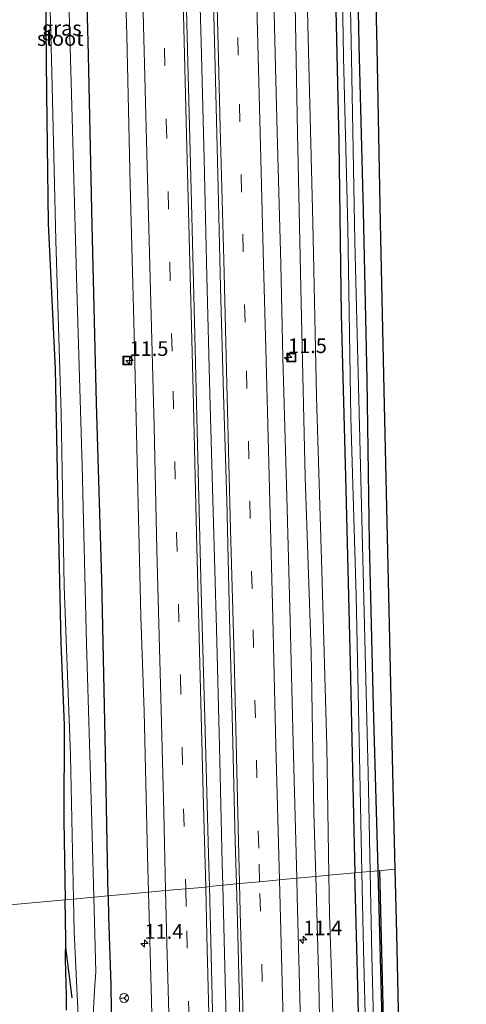
# Model space of a CAD drawing. Units: metres. Extents: x 209990 to 210333, y 525000 to 527415.
# Drawn here: x 210254 to 210330, y 525387 to 525555 of the extents above; entities that cross this region are included whole.
import ezdxf
from ezdxf.enums import TextEntityAlignment as Align

# ---------------------------------------------------------------- set-up
doc = ezdxf.new("R2010")
doc.units = ezdxf.units.M
doc.linetypes.add('VW-3-9_STREEP', pattern=[12, 3, -9])
doc.layers.get('0').update_dxf_attribs({"lineweight": 25})
for name, color, linetype, lineweight in [('B-ME-AM-KILOMETR-S-B1', 7, 'Continuous', 18), ('B-ME-BV-GELEIDECONSTRUCTIE-GELEIDERAIL-L-B1', 213, 'BV-GELEIDERAIL', 18), ('B-ME-GR-BOMENRIJ-L-B1', 10, 'Continuous', 25), ('B-ME-GW-INSTEEKWATERGANG-L-B1', 10, 'Continuous', 25), ('B-ME-GW-KRUINLIJN-L-B1', 93, 'Continuous', 18), ('B-ME-GW-TEENLIJN-L-B1', 93, 'Continuous', 18), ('B-ME-IE-GRASLAND-GV-B6', 93, 'Continuous', 18), ('B-ME-IE-HULPGEOMETRIE-L-B1', 53, 'Continuous', 18), ('B-ME-IE-INRICHTINGSELEMENT-S-B1', 253, 'Continuous', 18), ('B-ME-KG-KADASTRAAL-OPNAMEDTMGRENS-L-B1', 10, 'Continuous', 25), ('B-ME-OG-WATER-GV-B6', 153, 'Continuous', 18), ('B-ME-VH-VERH_SOORT-BITUMEN-GV-B6', 8, 'IE-TERREINAFSCHEIDING-NATUURLIJK-HOUTWAL', 18), ('B-ME-VW-MARKERING-39STREEP-015-L-B1', 255, 'VW-3-9_STREEP', 18), ('B-ME-VW-MARKERING-STREEP-015-L-B1', 7, 'Continuous', 18), ('B-ME-VW-MEUBILAIR_WEGMEUBILAIR-RONA-S-B1', 8, 'Continuous', 18)]:
    doc.layers.add(name, color=color, linetype=linetype, lineweight=lineweight)
doc.styles.add('NLCS-ISO', font='NLCS-ISO.TTF')
doc.linetypes.add('BV-GELEIDERAIL', pattern='A,10,-3,[108,NLCS.SHX,S=1,R=0,X=0,Y=0],-3', length=16)
doc.linetypes.add('IE-TERREINAFSCHEIDING-NATUURLIJK-HOUTWAL', pattern='A,7,-1.5,[67,NLCS.SHX,S=0.75,R=45,X=0,Y=0],-1.5,7,-1.5,[70,NLCS.SHX,S=0.75,R=0,X=0,Y=0],-1.5', length=20)

# ---------------------------------------------------------------- blocks, each defined once
blk = doc.blocks.new('put')
for p, q in [((0.75, 0.75), (-0.75, 0.75)), ((-0.75, 0.75), (-0.75, -0.75)), ((0.75, -0.75), (0.75, 0.75)), ((-0.75, -0.75), (0.75, -0.75))]:
    blk.add_line(p, q)
blk.add_lwpolyline([(-0.625, 0.625), (0.625, 0.625), (0.625, -0.625), (-0.625, -0.625)], close=True)
blk = doc.blocks.new('wegwijzer')
for q in [(-0.53, -0.53), (0, 0.75), (0.53, -0.53)]:
    blk.add_line((0, 0), q)
blk.add_circle((0, 0), 0.75)
blk = doc.blocks.new('hecto')
for p, q in [((0, 0.625), (-0.625, 0)), ((0, -0.625), (0, 0.625)), ((-0.625, 0), (0.625, 0)), ((0.625, 0), (0, -0.625))]:
    blk.add_line(p, q)

msp = doc.modelspace()

# ---------------------------------------------------------------- linework, layer by layer
at = {"layer": 'B-ME-BV-GELEIDECONSTRUCTIE-GELEIDERAIL-L-B1'}
for points in [[(210279.76, 525766.8, 3.33), (210279.89, 525762.09, 3.33), (210280.46, 525738.11, 3.31), (210281.07, 525713.86, 3.31), (210281.85, 525691.2, 3.19), (210282.36, 525667.25, 3.14), (210282.99, 525643.2, 3.08), (210283.57, 525619.27, 3.1), (210284.12, 525595.31, 3.09), (210284.73, 525571.32, 3.03), (210285.26, 525551.34, 3.02), (210285.81, 525531.35, 3), (210286.27, 525511.36, 2.96), (210286.74, 525491.37, 2.95), (210287.32, 525471.34, 2.93), (210287.88, 525451.33, 2.9), (210288.38, 525431.36, 2.86), (210288.85, 525411.35, 2.85), (210288.95, 525407.67, 2.84)], [(210288.95, 525407.67, 2.84), (210289.37, 525391.39, 2.84), (210289.87, 525371.39, 2.81), (210290.38, 525351.42, 2.79), (210290.91, 525331.41, 2.79), (210291.36, 525311.43, 2.78), (210291.9, 525291.39, 2.77), (210292.37, 525271.52, 2.74), (210293, 525252.95, 2.74), (210293.23, 525244.97, 2.72), (210293.77, 525226.3, 2.73), (210294.32, 525208.96, 2.74), (210294.87, 525190.29, 2.74), (210295.4, 525171.68, 2.73), (210295.97, 525153.11, 2.74), (210296.62, 525133.12, 2.73)]]:
    msp.add_polyline3d(points, dxfattribs=at)
at = {"layer": 'B-ME-GR-BOMENRIJ-L-B1'}
msp.add_line((210263.28, 525388.48, 0.4), (210262.23, 525397.12, 0.6), dxfattribs=at)
msp.add_polyline3d([(210327.97, 525029.45, 0.85), (210325.54, 525073, 0.86), (210323.44, 525120.56, 0.87), (210321.18, 525188.09, 0.84), (210319.86, 525230.96, 0.83), (210318.98, 525273.24, 0.8), (210317.58, 525325.6, 0.82), (210316.39, 525382.56, 0.79), (210315.72, 525410.16, 0.89)], dxfattribs=at)
at = {"layer": 'B-ME-GW-INSTEEKWATERGANG-L-B1'}
for points in [[(210315.47, 525410.14, 0.89), (210315.46, 525410.34, 0.89), (210314.63, 525438.16, 0.86), (210313.96, 525466.01, 0.9), (210313.55, 525493.81, 0.91), (210312.96, 525522.57, 0.91), (210312.22, 525550.85, 0.86), (210311.62, 525579.58, 0.81)], [(210269.4, 525405.85, 1.58), (210268.97, 525430.08, 1.7), (210268.33, 525459.76, 1.71), (210267.46, 525489.82, 1.69), (210266.68, 525520.14, 1.76), (210266.08, 525549.16, 1.71), (210265.26, 525579.15, 1.75)], [(210258.66, 525570.55, 0.31), (210258.93, 525542.63, 0.56), (210259.21, 525520.44, 0.9), (210260.38, 525495.62, 0.58), (210260.83, 525472.39, 0.66), (210261.35, 525448.95, 0.58), (210261.95, 525434.94, 0.65), (210261.88, 525418.72, 0.66), (210262.09, 525405.17, 0.71)], [(210308.12, 525561.87, 0.78), (210308.76, 525534.3, 0.82), (210309.15, 525504.93, 0.83), (210309.94, 525475.07, 0.8), (210310.68, 525445.52, 0.79), (210311.31, 525416.94, 0.78), (210311.49, 525409.77, 0.77)], [(210323.58, 525028.79, 0.76), (210323.1, 525036, 0.76), (210321.5, 525066.02, 0.78), (210320.18, 525094.96, 0.77), (210318.84, 525123.59, 0.81), (210318.12, 525148.88, 0.82), (210317.15, 525173.99, 0.82), (210316.69, 525197.35, 0.84), (210315.41, 525247.86, 0.71), (210314.7, 525274.74, 0.75), (210314.11, 525302.88, 0.69), (210313.34, 525331.39, 0.7), (210312.63, 525359.1, 0.74), (210312.03, 525388.35, 0.74), (210311.49, 525409.77, 0.77)], [(210327.75, 525029.42, 0.84), (210326.85, 525042.8, 0.85), (210325.33, 525072.95, 0.82), (210324.02, 525103.18, 0.87), (210322.7, 525132.44, 0.95), (210321.68, 525161.07, 0.97), (210320.95, 525188.08, 0.96), (210319.95, 525218.66, 0.9), (210319.28, 525248.03, 0.83), (210319.02, 525264.95, 0.9), (210318.01, 525296.52, 0.88), (210317.39, 525325.61, 0.85), (210316.74, 525353.67, 0.91), (210316.18, 525382.55, 0.92), (210315.47, 525410.14, 0.89)], [(210262.34, 525386.38, 0.72), (210262.32, 525388.88, 0.74), (210262.17, 525395.03, 0.75), (210262.2, 525398.41, 0.73), (210262.09, 525405.17, 0.71)], [(210269.4, 525405.85, 1.58), (210269.46, 525402.36, 1.56), (210269.86, 525390.68, 1.46), (210270.05, 525377.53, 1.5), (210270.56, 525351.39, 1.46), (210271.2, 525321.81, 1.45), (210272.21, 525294.56, 1.45), (210272.71, 525270.41, 1.44), (210273, 525253.84, 1.45), (210273.12, 525246.05, 1.45), (210273.92, 525214.42, 1.45), (210275.06, 525182.56, 1.58), (210276.25, 525149.94, 1.54), (210277.34, 525118.47, 1.56), (210278.78, 525086.86, 1.6), (210279.89, 525059.8, 1.58)]]:
    msp.add_polyline3d(points, dxfattribs=at)
at = {"layer": 'B-ME-GW-KRUINLIJN-L-B1'}
for points in [[(210304.82, 525409.15, 1.72), (210304.49, 525420, 1.74), (210304.04, 525447.45, 1.8), (210303.01, 525477.18, 1.78), (210302.31, 525506.84, 1.85), (210301.67, 525535.83, 1.92), (210301.18, 525563.88, 1.86), (210299.57, 525610.82, 1.95), (210299.03, 525634.42, 1.9), (210298.44, 525660.06, 1.96), (210297.78, 525687.3, 2.09), (210297, 525707.3, 2.11), (210297.11, 525711.3, 2.11), (210297.44, 525714.46, 2.08), (210298.72, 525718.85, 2.11)], [(210317.58, 525027.87, 1.61), (210316.22, 525051.55, 1.65), (210314.79, 525080.85, 1.63), (210313.28, 525109.58, 1.68), (210312.29, 525136.89, 1.73), (210311.54, 525165.52, 1.74), (210310.36, 525193.68, 1.75), (210309.63, 525221.34, 1.75), (210309.24, 525247.6, 1.59), (210308.7, 525275.61, 1.59), (210307.49, 525305.57, 1.63), (210306.73, 525334.38, 1.67), (210305.93, 525362.72, 1.69), (210305.36, 525390.82, 1.7), (210304.82, 525409.15, 1.72)]]:
    msp.add_polyline3d(points, dxfattribs=at)
at = {"layer": 'B-ME-GW-TEENLIJN-L-B1'}
for points in [[(210307.06, 525409.36, 1.18), (210306.67, 525431.35, 1.16), (210305.86, 525461.23, 1.18), (210304.92, 525490.93, 1.2), (210304.31, 525520.61, 1.19), (210303.57, 525549.71, 1.19), (210302.81, 525580.14, 1.17), (210302.18, 525611.03, 1.06), (210301.89, 525622.7, 1.11), (210301.88, 525628.17, 1.09), (210301.95, 525631.93, 1.06), (210302.28, 525639.76, 1.04), (210302.57, 525665.49, 0.91), (210302.56, 525670.16, 0.91), (210302.4, 525677.39, 0.88), (210302.31, 525685.86, 0.89), (210302.24, 525693.85, 0.9), (210302.25, 525697.6, 0.92), (210302.04, 525700.11, 0.92), (210301.83, 525702.65, 0.97), (210301.75, 525705.27, 0.98), (210301.91, 525709.04, 0.93), (210302.54, 525712.14, 0.8), (210302.9, 525719.06, 0.72)], [(210319.97, 525028.24, 1.12), (210318.39, 525058.65, 1.16), (210316.9, 525089.56, 1.14), (210315.62, 525120.44, 1.13), (210314.31, 525151.47, 1.11), (210313.11, 525182.73, 1.12), (210312.16, 525215.24, 1.06), (210311.38, 525247.69, 1), (210311.18, 525253.66, 0.96), (210310.26, 525282.63, 1.03), (210309.48, 525313.32, 1.07), (210308.78, 525341.66, 1.08), (210308.15, 525372.13, 1.08), (210307.18, 525402.8, 1.18), (210307.06, 525409.36, 1.18)]]:
    msp.add_polyline3d(points, dxfattribs=at)
at = {"layer": 'B-ME-IE-GRASLAND-GV-B6'}
for points in [[(210314.49, 525582.25, 0.92), (210315.21, 525550.47, 0.96), (210315.81, 525520.49, 0.95), (210316.49, 525489.45, 0.95), (210317.13, 525459.53, 0.93), (210317.84, 525429.35, 0.93), (210318.3, 525410.4, 0.92), (210315.47, 525410.14, 0.89), (210315.46, 525410.34, 0.89), (210314.63, 525438.16, 0.86), (210313.96, 525466.01, 0.9), (210313.55, 525493.81, 0.91), (210312.96, 525522.57, 0.91), (210312.22, 525550.85, 0.86), (210311.62, 525579.58, 0.81)], [(210302.81, 525580.14, 1.17), (210303.57, 525549.71, 1.19), (210304.31, 525520.61, 1.19), (210304.92, 525490.93, 1.2), (210305.86, 525461.23, 1.18), (210306.67, 525431.35, 1.16), (210307.06, 525409.36, 1.18), (210304.82, 525409.15, 1.72), (210304.49, 525420, 1.74), (210304.04, 525447.45, 1.8), (210303.01, 525477.18, 1.78), (210302.31, 525506.84, 1.85), (210301.67, 525535.83, 1.92), (210301.18, 525563.88, 1.86)], [(210308.12, 525561.87, 0.78), (210308.76, 525534.3, 0.82), (210309.15, 525504.93, 0.83), (210309.94, 525475.07, 0.8), (210310.68, 525445.52, 0.79), (210311.31, 525416.94, 0.78), (210311.49, 525409.77, 0.77), (210307.06, 525409.36, 1.18), (210306.67, 525431.35, 1.16), (210305.86, 525461.23, 1.18), (210304.92, 525490.93, 1.2), (210304.31, 525520.61, 1.19), (210303.57, 525549.71, 1.19), (210302.81, 525580.14, 1.17)], [(210309, 525580.1, 0.01), (210309.55, 525548.77, 0.01), (210310.25, 525519.76, 0), (210310.78, 525487.29, 0.01), (210311.68, 525457.01, 0.01), (210312.33, 525426.89, 0.02), (210312.69, 525409.88, 0.02), (210311.49, 525409.77, 0.77)], [(210311.62, 525579.58, 0.81), (210312.22, 525550.85, 0.86), (210312.96, 525522.57, 0.91), (210313.55, 525493.81, 0.91), (210313.96, 525466.01, 0.9), (210314.63, 525438.16, 0.86), (210315.46, 525410.34, 0.89), (210315.47, 525410.14, 0.89), (210314.08, 525410.01, 0.03), (210313.74, 525426.77, 0.04), (210313.01, 525456.45, 0.01), (210312.24, 525485.96, -0.01), (210311.46, 525517.27, 0), (210310.92, 525548.58, -0.03), (210310.3, 525579.48, -0.05)], [(210271.89, 525577.68, 2.08), (210272.58, 525552.45, 2.03), (210273.18, 525527.04, 2), (210273.86, 525501.58, 1.98), (210274.4, 525477.44, 1.93), (210274.98, 525453.51, 1.9), (210275.57, 525437.24, 1.89), (210276.11, 525412.73, 1.85), (210276.29, 525406.49, 1.85), (210269.4, 525405.85, 1.58), (210268.97, 525430.08, 1.7), (210268.33, 525459.76, 1.71), (210267.46, 525489.82, 1.69), (210266.68, 525520.14, 1.76), (210266.08, 525549.16, 1.71), (210265.26, 525579.15, 1.75)], [(210265.26, 525579.15, 1.75), (210266.08, 525549.16, 1.71), (210266.68, 525520.14, 1.76), (210267.46, 525489.82, 1.69), (210268.33, 525459.76, 1.71), (210268.97, 525430.08, 1.7), (210269.4, 525405.85, 1.58)], [(210259.05, 525575.66, -0.05), (210259.82, 525546.19, 0.01), (210260.48, 525517.5, 0.05), (210261.42, 525488.07, 0.08), (210261.95, 525458.62, 0.11), (210263.01, 525429.8, 0.12), (210263.53, 525405.3, 0.14), (210262.09, 525405.17, 0.71), (210261.88, 525418.72, 0.66), (210261.95, 525434.94, 0.65), (210261.35, 525448.95, 0.58), (210260.83, 525472.39, 0.66), (210260.38, 525495.62, 0.58), (210259.21, 525520.44, 0.9), (210258.93, 525542.63, 0.56), (210258.66, 525570.55, 0.31)], [(210301.18, 525563.88, 1.86), (210301.67, 525535.83, 1.92), (210302.31, 525506.84, 1.85), (210303.01, 525477.18, 1.78), (210304.04, 525447.45, 1.8), (210304.49, 525420, 1.74), (210304.82, 525409.15, 1.72), (210301.57, 525408.84, 1.87), (210300.96, 525431.94, 1.93), (210300.43, 525452.73, 1.94), (210299.89, 525473.88, 1.94), (210299.22, 525497.54, 2), (210298.83, 525513.57, 2.02), (210298.27, 525533.88, 2.05), (210297.97, 525546.98, 2.07), (210297.33, 525572.65, 2.11)], [(210258.66, 525570.55, 0.31), (210258.93, 525542.63, 0.56), (210259.21, 525520.44, 0.9), (210260.38, 525495.62, 0.58), (210260.83, 525472.39, 0.66), (210261.35, 525448.95, 0.58), (210261.95, 525434.94, 0.65), (210261.88, 525418.72, 0.66), (210262.09, 525405.17, 0.71), (210252.08, 525404.24, 0.73)], [(210269.4, 525405.85, 1.58), (210266.99, 525405.63, 0.12), (210266.61, 525420.37, 0.14), (210265.75, 525448.77, 0.14), (210265.02, 525479.12, 0.16), (210264.09, 525509.27, 0.17), (210263.29, 525538.4, 0.18), (210262.4, 525570.54, 0.06)], [(210287.28, 525562.61, 2.32), (210287.73, 525544.85, 2.31), (210288.16, 525526.52, 2.28), (210288.57, 525509.52, 2.24), (210289.07, 525491.32, 2.24), (210289.63, 525473.19, 2.2), (210290.12, 525453.3, 2.18), (210290.6, 525434.33, 2.15), (210291.09, 525415.09, 2.14), (210291.28, 525407.89, 2.13), (210286.69, 525407.46, 2.13), (210286.61, 525410.87, 2.13), (210285.88, 525436.09, 2.17), (210285.3, 525457.71, 2.19), (210284.73, 525480.57, 2.22), (210284.17, 525503.64, 2.26), (210283.6, 525526.13, 2.29), (210283.02, 525547.91, 2.34), (210282.44, 525570.13, 2.35)], [(210311.49, 525409.77, 0.77), (210311.31, 525416.94, 0.78), (210310.68, 525445.52, 0.79), (210309.94, 525475.07, 0.8), (210309.15, 525504.93, 0.83), (210308.76, 525534.3, 0.82), (210308.12, 525561.87, 0.78)], [(210311.18, 525253.66, 0.96), (210310.26, 525282.63, 1.03), (210309.48, 525313.32, 1.07), (210308.78, 525341.66, 1.08), (210308.15, 525372.13, 1.08), (210307.18, 525402.8, 1.18), (210307.06, 525409.36, 1.18), (210311.49, 525409.77, 0.77), (210312.03, 525388.35, 0.74), (210312.63, 525359.1, 0.74), (210313.34, 525331.39, 0.7), (210314.11, 525302.88, 0.69), (210314.7, 525274.74, 0.75), (210315.41, 525247.86, 0.71)], [(210315.41, 525247.86, 0.71), (210314.7, 525274.74, 0.75), (210314.11, 525302.88, 0.69), (210313.34, 525331.39, 0.7), (210312.63, 525359.1, 0.74), (210312.03, 525388.35, 0.74), (210311.49, 525409.77, 0.77), (210312.69, 525409.88, 0.02), (210312.97, 525396.69, 0.02), (210313.75, 525366.11, 0.01), (210314.32, 525337.1, 0), (210315.07, 525307.25, 0.02), (210315.8, 525275.11, 0.02), (210316.66, 525247.92, 0.06)], [(210317.96, 525247.97, 0.06), (210317.49, 525270.81, 0.04), (210316.6, 525302.15, -0.01), (210315.74, 525333.87, -0.01), (210315.18, 525364.99, 0.04), (210314.38, 525395.59, 0.02), (210314.08, 525410.01, 0.03), (210315.47, 525410.14, 0.89), (210316.18, 525382.55, 0.92), (210316.74, 525353.67, 0.91), (210317.39, 525325.61, 0.85), (210318.01, 525296.52, 0.88), (210319.02, 525264.95, 0.9)], [(210319.02, 525264.95, 0.9), (210318.01, 525296.52, 0.88), (210317.39, 525325.61, 0.85), (210316.74, 525353.67, 0.91), (210316.18, 525382.55, 0.92), (210315.47, 525410.14, 0.89), (210318.3, 525410.4, 0.92), (210318.57, 525399.4, 0.91), (210319.26, 525368.3, 0.94), (210319.95, 525338.26, 0.93), (210320.53, 525311.88, 0.96), (210321.36, 525280.29, 0.93), (210322.03, 525253.56, 0.95)], [(210305.69, 525250.67, 1.74), (210305.04, 525274.88, 1.76), (210304.45, 525298.62, 1.78), (210303.93, 525319.54, 1.8), (210303.36, 525339.58, 1.8), (210302.77, 525362.74, 1.84), (210302.14, 525386.45, 1.86), (210301.65, 525405.67, 1.86), (210301.57, 525408.84, 1.87), (210304.82, 525409.15, 1.72), (210305.36, 525390.82, 1.7), (210305.93, 525362.72, 1.69), (210306.73, 525334.38, 1.67), (210307.49, 525305.57, 1.63), (210308.7, 525275.61, 1.59), (210309.24, 525247.6, 1.59)], [(210309.24, 525247.6, 1.59), (210308.7, 525275.61, 1.59), (210307.49, 525305.57, 1.63), (210306.73, 525334.38, 1.67), (210305.93, 525362.72, 1.69), (210305.36, 525390.82, 1.7), (210304.82, 525409.15, 1.72), (210307.06, 525409.36, 1.18), (210307.18, 525402.8, 1.18), (210308.15, 525372.13, 1.08), (210308.78, 525341.66, 1.08), (210309.48, 525313.32, 1.07), (210310.26, 525282.63, 1.03), (210311.18, 525253.66, 0.96)], [(210269.4, 525405.85, 1.58), (210276.29, 525406.49, 1.85), (210276.84, 525387.96, 1.85), (210277.39, 525363.35, 1.82), (210278.15, 525336.24, 1.8), (210278.7, 525313.56, 1.77), (210279.32, 525291.03, 1.76), (210280.05, 525264.37, 1.73)], [(210290.61, 525260.31, 2.01), (210290.31, 525269.75, 2.01), (210289.73, 525291.07, 2.03), (210289.15, 525314.55, 2.06), (210288.46, 525338.67, 2.08), (210287.87, 525362.47, 2.1), (210287.2, 525386.34, 2.12), (210286.69, 525407.46, 2.13), (210291.28, 525407.89, 2.13), (210291.56, 525396.98, 2.12), (210292.05, 525377.78, 2.09), (210292.57, 525358.37, 2.08), (210293.03, 525339.27, 2.05), (210293.51, 525320.48, 2.06), (210294.09, 525298.83, 2.04), (210294.55, 525283, 2.05), (210295.07, 525263.01, 2.01), (210295, 525260.46, 2.01), (210290.61, 525260.31, 2.01)], [(210224.3, 525401.65, 0.64), (210233.78, 525402.54, 0.88), (210234.92, 525399.38, 0.82), (210235.45, 525397.78, 0.79), (210236.57, 525394.95, 0.82), (210237.53, 525393.4, 0.86), (210238.72, 525392.39, 0.9), (210240.28, 525391.87, 0.96), (210241.94, 525391.79, 0.98), (210246.61, 525391.99, 1.04), (210248.8, 525392.65, 1.05), (210249.97, 525393.21, 1.03), (210250.97, 525393.89, 1.02), (210251.75, 525394.84, 1), (210252.33, 525396.57, 0.94), (210252.61, 525398.69, 0.83), (210252.51, 525400, 0.75), (210252.28, 525401.63, 0.74), (210252.08, 525404.24, 0.73), (210262.09, 525405.17, 0.71), (210262.2, 525398.41, 0.73), (210262.17, 525395.03, 0.75), (210262.32, 525388.88, 0.74), (210262.34, 525386.38, 0.72)], [(210262.34, 525386.38, 0.72), (210262.32, 525388.88, 0.74), (210262.17, 525395.03, 0.75), (210262.2, 525398.41, 0.73), (210262.09, 525405.17, 0.71), (210263.53, 525405.3, 0.14), (210263.65, 525399.7, 0.15), (210264.33, 525385.4, 0.15)], [(210269.63, 525245.9, 0.38), (210268.87, 525267.55, 0.28), (210268.81, 525270.62, 0.19), (210269.23, 525272.68, 0.15), (210269.93, 525275.05, 0.15), (210270.36, 525277.98, 0.19), (210270.38, 525281.84, 0.19), (210269.44, 525310.51, 0.08), (210268.83, 525338.91, 0.08), (210268.09, 525364.19, 0.08), (210267.42, 525384.46, 0.1), (210267.21, 525384.83, 0.1), (210266.96, 525384.96, 0.11), (210266.87, 525385.49, 0.11), (210267.09, 525389.77, 0.13), (210267.32, 525392.91, 0.1), (210267.25, 525395.01, 0.11), (210266.99, 525405.63, 0.12), (210269.4, 525405.85, 1.58)], [(210273, 525253.84, 1.45), (210272.71, 525270.41, 1.44), (210272.21, 525294.56, 1.45), (210271.2, 525321.81, 1.45), (210270.56, 525351.39, 1.46), (210270.05, 525377.53, 1.5), (210269.86, 525390.68, 1.46), (210269.46, 525402.36, 1.56), (210269.4, 525405.85, 1.58)], [(210269.4, 525405.85, 1.58), (210269.46, 525402.36, 1.56), (210269.86, 525390.68, 1.46), (210270.05, 525377.53, 1.5), (210270.56, 525351.39, 1.46), (210271.2, 525321.81, 1.45), (210272.21, 525294.56, 1.45), (210272.71, 525270.41, 1.44), (210273, 525253.84, 1.45)]]:
    msp.add_polyline3d(points, dxfattribs=at)
at = {"layer": 'B-ME-IE-HULPGEOMETRIE-L-B1'}
msp.add_polyline3d([(210252.08, 525404.24, 0.73), (210262.09, 525405.17, 0.71), (210263.53, 525405.3, 0.14), (210266.99, 525405.63, 0.12), (210269.4, 525405.85, 1.58), (210276.29, 525406.49, 1.85), (210279.21, 525406.75, 1.95), (210282.64, 525407.06, 2.04), (210286.05, 525407.36, 2.12), (210286.69, 525407.46, 2.13), (210291.28, 525407.89, 2.13), (210291.83, 525407.94, 2.11), (210295.24, 525408.25, 2.04), (210298.61, 525408.57, 1.95), (210301.57, 525408.84, 1.87), (210304.82, 525409.15, 1.72), (210307.06, 525409.36, 1.18), (210311.49, 525409.77, 0.77), (210312.69, 525409.88, 0.02), (210314.08, 525410.01, 0.03), (210315.47, 525410.14, 0.89), (210318.3, 525410.4, 0.92)], dxfattribs=at)
at = {"layer": 'B-ME-KG-KADASTRAAL-OPNAMEDTMGRENS-L-B1'}
for points in [[(210314.49, 525582.25, 0.92), (210315.21, 525550.47, 0.96), (210315.81, 525520.49, 0.95), (210316.49, 525489.45, 0.95), (210317.13, 525459.53, 0.93), (210317.84, 525429.35, 0.93), (210318.3, 525410.4, 0.92)], [(210318.3, 525410.4, 0.92), (210318.57, 525399.4, 0.91), (210319.26, 525368.3, 0.94), (210319.95, 525338.26, 0.93), (210320.53, 525311.88, 0.96), (210321.36, 525280.29, 0.93), (210322.03, 525253.56, 0.95), (210322.17, 525248.15, 0.94), (210323.46, 525197.87, 1.04), (210324.24, 525173.71, 1.02), (210325.2, 525144.47, 0.99), (210326.1, 525118.89, 0.95), (210327.07, 525094.98, 0.94), (210328.01, 525075.79, 0.93), (210328.94, 525055.85, 0.96), (210329.96, 525038.44, 0.94), (210330.47, 525029.83, 0.94)]]:
    msp.add_polyline3d(points, dxfattribs=at)
at = {"layer": 'B-ME-OG-WATER-GV-B6'}
for points in [[(210310.3, 525579.48, -0.05), (210310.92, 525548.58, -0.03), (210311.46, 525517.27, 0), (210312.24, 525485.96, -0.01), (210313.01, 525456.45, 0.01), (210313.74, 525426.77, 0.04), (210314.08, 525410.01, 0.03), (210312.69, 525409.88, 0.02), (210312.33, 525426.89, 0.02), (210311.68, 525457.01, 0.01), (210310.78, 525487.29, 0.01), (210310.25, 525519.76, 0), (210309.55, 525548.77, 0.01), (210309, 525580.1, 0.01)], [(210266.99, 525405.63, 0.12), (210263.53, 525405.3, 0.14), (210263.01, 525429.8, 0.12), (210261.95, 525458.62, 0.11), (210261.42, 525488.07, 0.08), (210260.48, 525517.5, 0.05), (210259.82, 525546.19, 0.01), (210259.05, 525575.66, -0.05)], [(210262.4, 525570.54, 0.06), (210263.29, 525538.4, 0.18), (210264.09, 525509.27, 0.17), (210265.02, 525479.12, 0.16), (210265.75, 525448.77, 0.14), (210266.61, 525420.37, 0.14), (210266.99, 525405.63, 0.12)], [(210316.66, 525247.92, 0.06), (210315.8, 525275.11, 0.02), (210315.07, 525307.25, 0.02), (210314.32, 525337.1, 0), (210313.75, 525366.11, 0.01), (210312.97, 525396.69, 0.02), (210312.69, 525409.88, 0.02), (210314.08, 525410.01, 0.03), (210314.38, 525395.59, 0.02), (210315.18, 525364.99, 0.04), (210315.74, 525333.87, -0.01), (210316.6, 525302.15, -0.01), (210317.49, 525270.81, 0.04), (210317.96, 525247.97, 0.06)], [(210264.33, 525385.4, 0.15), (210263.65, 525399.7, 0.15), (210263.53, 525405.3, 0.14), (210266.99, 525405.63, 0.12), (210267.25, 525395.01, 0.11), (210267.32, 525392.91, 0.1), (210267.09, 525389.77, 0.13), (210266.87, 525385.49, 0.11)]]:
    msp.add_polyline3d(points, dxfattribs=at)
at = {"layer": 'B-ME-VH-VERH_SOORT-BITUMEN-GV-B6'}
for points in [[(210282.44, 525570.13, 2.35), (210283.02, 525547.91, 2.34), (210283.6, 525526.13, 2.29), (210284.17, 525503.64, 2.26), (210284.73, 525480.57, 2.22), (210285.3, 525457.71, 2.19), (210285.88, 525436.09, 2.17), (210286.61, 525410.87, 2.13), (210286.69, 525407.46, 2.13), (210286.05, 525407.36, 2.12), (210282.64, 525407.06, 2.04), (210279.21, 525406.75, 1.95), (210276.29, 525406.49, 1.85), (210276.11, 525412.73, 1.85), (210275.57, 525437.24, 1.89), (210274.98, 525453.51, 1.9), (210274.4, 525477.44, 1.93), (210273.86, 525501.58, 1.98), (210273.18, 525527.04, 2), (210272.58, 525552.45, 2.03), (210271.89, 525577.68, 2.08)], [(210297.33, 525572.65, 2.11), (210297.97, 525546.98, 2.07), (210298.27, 525533.88, 2.05), (210298.83, 525513.57, 2.02), (210299.22, 525497.54, 2), (210299.89, 525473.88, 1.94), (210300.43, 525452.73, 1.94), (210300.96, 525431.94, 1.93), (210301.57, 525408.84, 1.87), (210298.61, 525408.57, 1.95), (210295.24, 525408.25, 2.04), (210291.83, 525407.94, 2.11), (210291.28, 525407.89, 2.13), (210291.09, 525415.09, 2.14), (210290.6, 525434.33, 2.15), (210290.12, 525453.3, 2.18), (210289.63, 525473.19, 2.2), (210289.07, 525491.32, 2.24), (210288.57, 525509.52, 2.24), (210288.16, 525526.52, 2.28), (210287.73, 525544.85, 2.31), (210287.28, 525562.61, 2.32)], [(210295.07, 525263.01, 2.01), (210294.55, 525283, 2.05), (210294.09, 525298.83, 2.04), (210293.51, 525320.48, 2.06), (210293.03, 525339.27, 2.05), (210292.57, 525358.37, 2.08), (210292.05, 525377.78, 2.09), (210291.56, 525396.98, 2.12), (210291.28, 525407.89, 2.13), (210291.83, 525407.94, 2.11), (210295.24, 525408.25, 2.04), (210298.61, 525408.57, 1.95), (210301.57, 525408.84, 1.87), (210301.65, 525405.67, 1.86), (210302.14, 525386.45, 1.86), (210302.77, 525362.74, 1.84), (210303.36, 525339.58, 1.8), (210303.93, 525319.54, 1.8), (210304.45, 525298.62, 1.78), (210305.04, 525274.88, 1.76), (210305.69, 525250.67, 1.74)], [(210280.05, 525264.37, 1.73), (210279.32, 525291.03, 1.76), (210278.7, 525313.56, 1.77), (210278.15, 525336.24, 1.8), (210277.39, 525363.35, 1.82), (210276.84, 525387.96, 1.85), (210276.29, 525406.49, 1.85), (210279.21, 525406.75, 1.95), (210282.64, 525407.06, 2.04), (210286.05, 525407.36, 2.12), (210286.69, 525407.46, 2.13), (210287.2, 525386.34, 2.12), (210287.87, 525362.47, 2.1), (210288.46, 525338.67, 2.08), (210289.15, 525314.55, 2.06), (210289.73, 525291.07, 2.03), (210290.31, 525269.75, 2.01), (210290.61, 525260.31, 2.01)]]:
    msp.add_polyline3d(points, dxfattribs=at)
at = {"layer": 'B-ME-VW-MARKERING-39STREEP-015-L-B1'}
for points in [[(210295.24, 525408.25, 2.04), (210295.09, 525413.96, 2.04), (210294.52, 525436.18, 2.06), (210293.95, 525458.18, 2.1), (210293.4, 525480.31, 2.11), (210292.77, 525503.62, 2.15), (210292.17, 525525.77, 2.19), (210291.58, 525549.12, 2.22), (210290.98, 525572.88, 2.24), (210290.37, 525597.31, 2.27), (210289.92, 525615.06, 2.35), (210289.33, 525638.52, 2.39), (210288.71, 525661.48, 2.43), (210288.19, 525681.49, 2.48), (210287.59, 525705.24, 2.53), (210286.65, 525741.86, 2.57), (210286.23, 525758.16, 2.58), (210285.99, 525767.47, 2.59)], [(210273.51, 525766.13, 2.61), (210274.05, 525743.88, 2.6), (210274.67, 525720.15, 2.59), (210275.29, 525695.79, 2.5), (210275.92, 525671.49, 2.45), (210276.3, 525656.26, 2.41), (210276.81, 525635.15, 2.41), (210277.45, 525611.07, 2.32), (210278.07, 525586.63, 2.29), (210278.7, 525562.26, 2.26), (210279.34, 525537.88, 2.22), (210279.95, 525513.67, 2.19), (210280.48, 525491.84, 2.16), (210281.1, 525467.54, 2.11), (210281.73, 525443.18, 2.08), (210282.29, 525420.69, 2.06), (210282.64, 525407.06, 2.04)], [(210299.12, 525258.09, 1.92), (210298.52, 525280.93, 1.95), (210298.05, 525297.5, 1.96), (210297.74, 525310.61, 1.97), (210297.03, 525337.06, 1.98), (210296.75, 525348.98, 1.99), (210296.25, 525369.22, 2), (210295.69, 525391.24, 2.02), (210295.24, 525408.25, 2.04)], [(210282.64, 525407.06, 2.04), (210282.82, 525399.91, 2.03), (210283.51, 525374.28, 2.01), (210284.06, 525352.68, 2), (210284.63, 525330.53, 1.98), (210285.26, 525305.25, 1.95), (210285.89, 525282.72, 1.93), (210286.45, 525260.93, 1.91)]]:
    msp.add_polyline3d(points, dxfattribs=at)
at = {"layer": 'B-ME-VW-MARKERING-STREEP-015-L-B1'}
for points in [[(210270.12, 525765.76, 2.53), (210270.33, 525757.52, 2.52), (210270.79, 525738.03, 2.51), (210271.35, 525714.04, 2.48), (210271.95, 525690.7, 2.4), (210272.54, 525668.49, 2.35), (210273.13, 525644.55, 2.28), (210273.7, 525622.26, 2.24), (210274.26, 525599.4, 2.21), (210274.87, 525577.23, 2.18), (210275.47, 525554.14, 2.15), (210276, 525532.36, 2.12), (210276.64, 525509.01, 2.08), (210277.24, 525485.8, 2.05), (210277.73, 525464.73, 2), (210278.33, 525441.82, 1.98), (210278.9, 525420.15, 1.96), (210279.21, 525406.75, 1.95)], [(210276.91, 525766.5, 2.68), (210277.34, 525749.35, 2.67), (210277.95, 525726.54, 2.67), (210278.4, 525707.89, 2.61), (210279.32, 525671.39, 2.52), (210279.69, 525656.68, 2.49), (210280.23, 525634.53, 2.42), (210280.84, 525611.34, 2.39), (210281.46, 525587.08, 2.37), (210282.07, 525562.89, 2.34), (210282.71, 525537.79, 2.3), (210283.34, 525513.79, 2.26), (210283.89, 525491.83, 2.24), (210284.5, 525467.52, 2.19), (210285.13, 525443.18, 2.16), (210285.69, 525421.17, 2.13), (210286.05, 525407.36, 2.12)], [(210291.83, 525407.94, 2.11), (210291.41, 525424.73, 2.12), (210290.88, 525446.6, 2.15), (210290.3, 525468.25, 2.18), (210289.7, 525490.75, 2.21), (210289.12, 525514.24, 2.25), (210288.51, 525536.73, 2.28), (210288.22, 525548.48, 2.3), (210287.6, 525572.99, 2.33), (210286.97, 525597.3, 2.37), (210286.55, 525615.75, 2.43), (210285.91, 525638.21, 2.47), (210285.33, 525660.96, 2.52), (210284.79, 525681.42, 2.56), (210284.16, 525705.18, 2.62), (210283.24, 525741.68, 2.67), (210282.83, 525758.07, 2.67), (210282.6, 525767.1, 2.69)], [(210298.61, 525408.57, 1.95), (210298.03, 525431.39, 1.98), (210297.47, 525453.23, 2.02), (210296.9, 525475.19, 2.02), (210296.34, 525497, 2.07), (210295.89, 525513.49, 2.1), (210295.37, 525533.65, 2.12), (210295.07, 525546.71, 2.14), (210294.38, 525572.58, 2.17), (210293.84, 525594.17, 2.19), (210293.22, 525618.32, 2.25), (210292.76, 525636.43, 2.29), (210292.15, 525659.48, 2.33), (210291.66, 525679.47, 2.38), (210291.39, 525690.04, 2.42), (210291.19, 525697.2, 2.43)], [(210311.34, 525026.93, 1.8), (210310.31, 525044.48, 1.8), (210309.48, 525060.02, 1.82), (210308.71, 525074.57, 1.81), (210308.04, 525088.07, 1.82), (210307.72, 525095.33, 1.8), (210307.38, 525103.16, 1.81), (210306.83, 525117.23, 1.83), (210306.07, 525137.89, 1.82), (210305.29, 525160.57, 1.8), (210304.48, 525186.41, 1.81), (210303.87, 525208.08, 1.81), (210303.29, 525229.81, 1.82), (210302.75, 525250.48, 1.82), (210302.1, 525274.21, 1.83), (210301.48, 525298.38, 1.85), (210300.95, 525318.71, 1.87), (210300.39, 525339.85, 1.88), (210299.8, 525362.93, 1.9), (210299.17, 525386.84, 1.92), (210298.61, 525408.57, 1.95)], [(210279.21, 525406.75, 1.95), (210279.42, 525397.81, 1.94), (210279.89, 525381.84, 1.95), (210280.43, 525360.77, 1.9), (210280.9, 525342.83, 1.9), (210281.42, 525321.74, 1.89), (210281.96, 525300.73, 1.88), (210282.42, 525282.84, 1.85), (210282.93, 525263.88, 1.84)], [(210286.05, 525407.36, 2.12), (210286.26, 525399.03, 2.11), (210286.88, 525374.7, 2.09), (210287.43, 525352.53, 2.08), (210288.03, 525330.34, 2.06), (210288.7, 525305.23, 2.03), (210289.3, 525282.54, 2), (210289.85, 525261.13, 2), (210289.99, 525255.68, 1.99), (210290.2, 525247.27, 1.99), (210290.76, 525227.25, 2), (210291.26, 525208.3, 1.99), (210291.88, 525187.24, 1.98), (210292.51, 525167.21, 1.99), (210293.06, 525149.26, 2), (210293.7, 525130.29, 2), (210294.57, 525109.29, 1.99), (210295.34, 525091.48, 2), (210296.34, 525070.89, 2.01), (210297.33, 525051.57, 2), (210298.34, 525033.62, 2.01), (210298.87, 525025.06, 2.01)], [(210295.73, 525257.72, 2), (210295.15, 525280.26, 2.05), (210294.67, 525297.36, 2.05), (210294.49, 525305.27, 2.04), (210294.05, 525322.93, 2.05), (210293.68, 525336.49, 2.05), (210293.22, 525355.13, 2.08), (210292.58, 525379, 2.08), (210291.95, 525403.05, 2.11), (210291.83, 525407.94, 2.11)]]:
    msp.add_polyline3d(points, dxfattribs=at)

# ---------------------------------------------------------------- block references
at = {"layer": 'B-ME-AM-KILOMETR-S-B1', "rotation": 90}
for p in [(210273.07, 525497.07, 1.99), (210300.08, 525497.56, 2.05), (210275.62, 525397.75, 1.86), (210302.68, 525398.35, 1.69)]:
    msp.add_blockref('hecto', p, dxfattribs=at)
at = {"layer": 'B-ME-IE-INRICHTINGSELEMENT-S-B1', "rotation": 90}
for p in [(210272.7, 525497.07, 1.84), (210300.65, 525497.59, 1.85)]:
    msp.add_blockref('put', p, dxfattribs=at)
at = {"layer": 'B-ME-VW-MEUBILAIR_WEGMEUBILAIR-RONA-S-B1', "rotation": 90}
msp.add_blockref('wegwijzer', (210272.14, 525388.44, 9.21), dxfattribs=at)

# ---------------------------------------------------------------- texts
at = {"layer": 'B-ME-AM-KILOMETR-S-B1', "ltscale": 0.2, "style": 'NLCS-ISO'}
for s, p in [('11.5', (210300.08, 525497.56, 2.05)), ('11.5', (210273.07, 525497.07, 1.99)), ('11.4', (210302.68, 525398.35, 1.69)), ('11.4', (210275.62, 525397.75, 1.86))]:
    msp.add_text(s, height=2.5, dxfattribs=at).set_placement(p, align=Align.BOTTOM_LEFT)
at = {"layer": 'B-ME-IE-GRASLAND-GV-B6', "ltscale": 0.2, "style": 'NLCS-ISO'}
msp.add_text('gras', height=2.5, dxfattribs=at).set_placement((210261.53, 525553.7), align=Align.MIDDLE_CENTER)
at = {"layer": 'B-ME-OG-WATER-GV-B6', "ltscale": 0.2, "style": 'NLCS-ISO'}
msp.add_text('sloot', height=2.5, dxfattribs=at).set_placement((210261.27, 525551.94), align=Align.MIDDLE_CENTER)

doc.saveas('drawing.dxf')
